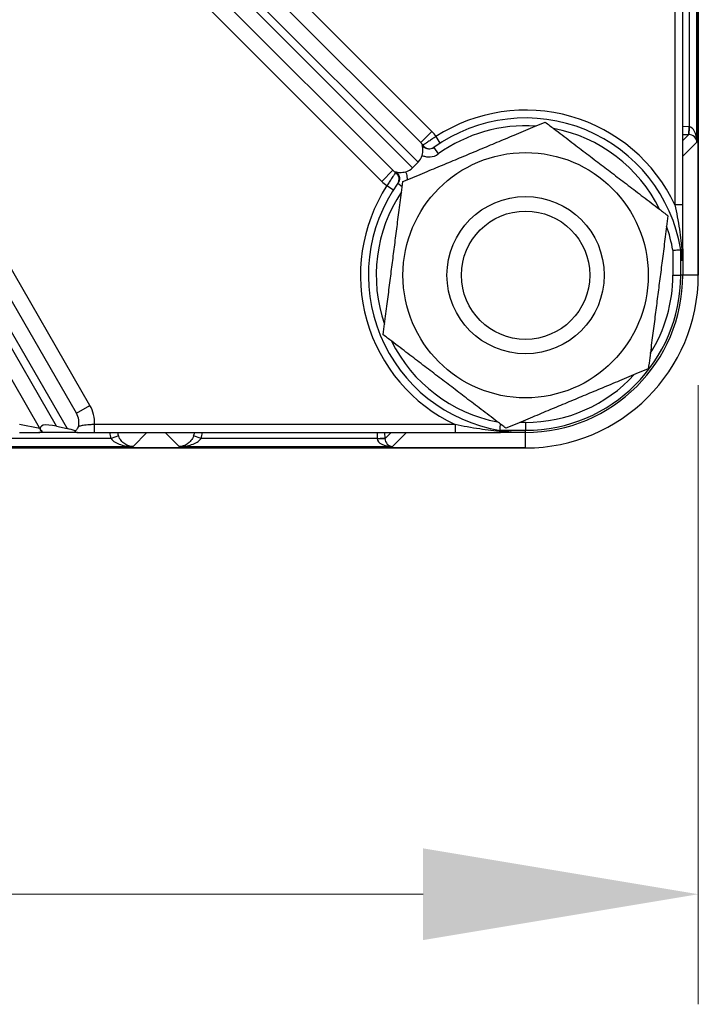
# Model space of a CAD drawing. Units: millimetres. Extents: x 109 to 1463, y 14 to 1907.
# Drawn here: x 503 to 547, y 175 to 238 of the extents above; entities that cross this region are included whole.
import ezdxf

# ---------------------------------------------------------------- set-up
doc = ezdxf.new("R2010")
doc.units = ezdxf.units.MM
doc.header["$LTSCALE"] = 7
doc.layers.add('Dimensions(Hillmar_metric)', color=7, linetype='Continuous', lineweight=13)
doc.layers.add('Visible Edges(Hillmar_metric)', color=7, linetype='Continuous', lineweight=25)
doc.layers.add('Visible Tangent Edges(Hillmar_Metric)', color=7, linetype='Continuous', lineweight=25, true_color=0xc0c0c0)
doc.styles.add('Hillmar_metric_Dimensions', font='arial.ttf')
doc.dimstyles.new('DEFAULT-ISO-Method 1b-Hillmar_metric', dxfattribs={"dimscale": 7, "dimtxt": 2, "dimasz": 2.5, "dimexe": 1, "dimexo": 1, "dimgap": 0.25, "dimtad": 1, "dimtih": 1, "dimtoh": 1, "dimrnd": 1e-08, "dimdsep": 46, "dimtxsty": 'Hillmar_metric_Dimensions', "dimcen": 0.09, "dimdle": 8, "dimclrd": 7, "dimclre": 7, "dimclrt": 7, "dimazin": 2, "dimtfac": 0.75, "dimtmove": 0, "dimatfit": 3, "dimfxl": 1, "dimtolj": 1, "dimlwd": 9, "dimlwe": 9, "dimarcsym": 0})

# ---------------------------------------------------------------- blocks, each defined once
blk = doc.blocks.new('*D28')
at = {"layer": 'Defpoints', "color": 0, "linetype": 'Continuous', "transparency": 16777216}
for p in [(358.623, 221.47), (546.594, 221.47), (546.594, 182.099)]:
    blk.add_point(p, dxfattribs=at)
at = {"layer": 'Dimensions(Hillmar_metric)', "color": 7, "linetype": 'Continuous', "lineweight": 9, "transparency": 16777216}
for p, q in [((358.623, 214.47), (358.623, 175.099)), ((546.594, 214.47), (546.594, 175.099)), ((376.123, 182.099), (529.094, 182.099))]:
    blk.add_line(p, q, dxfattribs=at)
at = {"layer": 'Dimensions(Hillmar_metric)', "color": 7, "linetype": 'Continuous', "transparency": 16777216}
for points in [[(376.123, 185.016), (376.123, 179.182), (358.623, 182.099)], [(529.094, 185.016), (529.094, 179.182), (546.594, 182.099)]]:
    blk.add_solid(points, dxfattribs=at)
at = {"layer": 'Dimensions(Hillmar_metric)', "color": 7, "linetype": 'Continuous', "lineweight": 13, "transparency": 16777216, "insert": (452.608, 190.997), "char_height": 14, "attachment_point": 5, "style": 'Hillmar_metric_Dimensions'}
blk.add_mtext('\\A1;188', dxfattribs=at)

msp = doc.modelspace()

# ---------------------------------------------------------------- linework, layer by layer
at = {"layer": 'Visible Edges(Hillmar_metric)'}
for p, q in [((546.594, 221.47), (546.594, 387.47)), ((546.594, 387.47), (546.594, 221.47)), ((545.608, 225.942), (545.608, 248.893)), ((528.938, 229.907), (512.389, 246.457)), ((510.621, 244.689), (527.171, 228.14)), ((507.039, 212.692), (495.337, 232.961)), ((493.172, 231.711), (504.768, 211.626)), ((528.774, 228.658), (528.42, 228.304)), ((545.608, 223.071), (545.608, 221.47)), ((505.784, 211.866), (506.449, 211.715)), ((507.059, 211.47), (504.706, 211.47)), ((504.794, 211.581), (504.768, 211.626)), ((508.185, 211.47), (531.136, 211.47)), ((535.608, 211.47), (534.007, 211.47)), ((369.608, 210.484), (535.608, 210.484)), ((535.608, 210.484), (369.608, 210.484))]:
    msp.add_line(p, q, dxfattribs=at)
for radius in [7.8, 5, 4.08]:
    msp.add_circle((535.608, 221.47), radius, dxfattribs=at)
for radius, start, end in [(10, 9.29256, 125.76674), (10, 144.23326, 260.70744), (10, 5.36114, 9.29256), (10.985, 270, 0), (10, 270, 0), (10.985, 270, 0), (10, 260.70744, 264.63886)]:
    msp.add_arc((535.608, 221.47), radius, start, end, dxfattribs=at)
for centre, major_axis, ratio, start_param, end_param in [((528.042, 229.39), (0.732, -0.732), 0.965926, 0, 0.505711), ((527.688, 229.036), (0.732, -0.732), 0.965926, 5.777474, 6.283185), ((506.097, 211.324), (1.359, -0.464), 0.304005, 1.905716, 3.476512), ((506.762, 211.172), (1.359, -0.464), 0.304005, 1.526123, 1.905716)]:
    msp.add_ellipse(centre, major_axis=major_axis, ratio=ratio, start_param=start_param, end_param=end_param, dxfattribs=at)
for points in [[(527.803, 227.419), (532.33, 229.312), (536.858, 231.205)], [(536.858, 231.205), (540.761, 228.23), (544.664, 225.255)], [(526.553, 217.684), (527.178, 222.552), (527.803, 227.419)], [(544.664, 225.255), (544.039, 220.387), (543.414, 215.52)], [(534.359, 211.734), (530.456, 214.709), (526.553, 217.684)], [(543.414, 215.52), (538.887, 213.627), (534.359, 211.734)]]:
    msp.add_rational_spline(points, [1, 1.15470053838, 1], degree=2, dxfattribs=at)
for points, knots in [([(529.025, 229.092), (529.042, 229.156), (529.055, 229.219), (529.074, 229.352), (529.078, 229.417), (529.074, 229.593), (529.053, 229.682), (529.026, 229.752), (529.026, 229.752), (529.026, 229.753)], [0, 0, 0, 0, 0.01983986, 0.01983986, 0.04264937, 0.04264937, 0.08664836, 0.08664836, 0.08709744, 0.08709744, 0.08709744, 0.08709744]), ([(527.325, 228.052), (527.326, 228.052), (527.326, 228.052), (527.396, 228.025), (527.485, 228.004), (527.661, 228), (527.726, 228.004), (527.859, 228.023), (527.922, 228.036), (527.986, 228.053)], [-0.00037797, -0.00037797, -0.00037797, -0.00037797, 0, 0, 0.03703447, 0.03703447, 0.05623326, 0.05623326, 0.07293259, 0.07293259, 0.07293259, 0.07293259]), ([(545.608, 223.071), (545.608, 223.48), (545.608, 223.891), (545.608, 224.845), (545.608, 225.39), (545.608, 225.942)], [0.1651091, 0.1651091, 0.1651091, 0.1651091, 0.2915102, 0.2915102, 0.4568852, 0.4568852, 0.4568852, 0.4568852]), ([(544.975, 223.054), (544.976, 223.055), (544.977, 223.055), (545.037, 223.06), (545.095, 223.064), (545.205, 223.074), (545.255, 223.078), (545.349, 223.086), (545.39, 223.089), (545.45, 223.094), (545.468, 223.095), (545.473, 223.096)], [-0.00033111, -0.00033111, -0.00033111, -0.00033111, 0, 0, 0.01760588, 0.01760588, 0.03519871, 0.03519871, 0.05471979, 0.05471979, 0.07419692, 0.07419692, 0.07419692, 0.07419692]), ([(545.473, 223.096), (545.474, 223.096), (545.475, 223.094), (545.476, 223.09), (545.477, 223.087), (545.477, 223.084)], [0.161624156, 0.161624156, 0.161624156, 0.161624156, 0.164101687, 0.164101687, 0.165913957, 0.165913957, 0.165913957, 0.165913957]), ([(545.579, 222.532), (545.582, 222.609), (545.585, 222.692), (545.592, 222.882), (545.596, 222.986), (545.601, 223.082), (545.602, 223.108), (545.604, 223.138), (545.605, 223.146), (545.606, 223.151), (545.606, 223.153), (545.606, 223.153), (545.606, 223.153), (545.607, 223.152), (545.607, 223.152), (545.607, 223.15), (545.607, 223.148), (545.608, 223.143), (545.608, 223.14), (545.608, 223.122), (545.608, 223.098), (545.608, 223.071)], [0, 0, 0, 0, 0.0248918, 0.0248918, 0.0619892, 0.0619892, 0.0754548, 0.0754548, 0.0835527, 0.0835527, 0.086102, 0.086102, 0.0878002, 0.0878002, 0.0893507, 0.0893507, 0.0913011, 0.0913011, 0.0948671, 0.0948671, 0.1101187, 0.1101187, 0.1101187, 0.1101187]), ([(545.565, 222.404), (545.565, 222.398), (545.566, 222.392), (545.567, 222.386), (545.568, 222.384), (545.569, 222.383), (545.569, 222.384), (545.57, 222.388), (545.571, 222.392), (545.573, 222.409), (545.574, 222.431), (545.577, 222.475), (545.578, 222.503), (545.579, 222.532)], [0.37967335, 0.37967335, 0.37967335, 0.37967335, 0.38216648, 0.38216648, 0.38396268, 0.38396268, 0.38565303, 0.38565303, 0.38775248, 0.38775248, 0.39444048, 0.39444048, 0.40307601, 0.40307601, 0.40307601, 0.40307601]), ([(507.168, 211.834), (507.168, 211.833), (507.167, 211.832), (507.134, 211.758), (507.091, 211.692), (507.016, 211.609), (506.99, 211.585), (506.964, 211.564)], [-0.00041796, -0.00041796, -0.00041796, -0.00041796, 0, 0, 0.02958394, 0.02958394, 0.04395112, 0.04395112, 0.04395112, 0.04395112]), ([(533.982, 211.605), (533.983, 211.61), (533.984, 211.628), (533.989, 211.688), (533.992, 211.729), (534, 211.822), (534.004, 211.873), (534.011, 211.95), (534.013, 211.973), (534.015, 211.997)], [0, 0, 0, 0, 0.01947454, 0.01947454, 0.03899304, 0.03899304, 0.05658352, 0.05658352, 0.06377648, 0.06377648, 0.06377648, 0.06377648]), ([(503.415, 211.47), (503.615, 211.47), (503.816, 211.47), (504.266, 211.47), (504.51, 211.47), (504.706, 211.47)], [-0.3042537, -0.3042537, -0.3042537, -0.3042537, -0.2442537, -0.2442537, -0.162743, -0.162743, -0.162743, -0.162743]), ([(504.706, 211.47), (504.699, 211.47), (504.692, 211.47), (504.681, 211.47), (504.677, 211.47), (504.671, 211.471), (504.669, 211.471), (504.665, 211.472), (504.664, 211.472), (504.662, 211.473), (504.663, 211.474), (504.668, 211.477), (504.676, 211.479), (504.734, 211.492), (504.834, 211.509), (504.882, 211.543), (504.875, 211.556), (504.83, 211.572), (504.814, 211.577), (504.794, 211.581)], [0, 0, 0, 0, 0.00209584, 0.00209584, 0.00344856, 0.00344856, 0.00464932, 0.00464932, 0.00611543, 0.00611543, 0.00861446, 0.00861446, 0.01413608, 0.01413608, 0.03737429, 0.03737429, 0.05019735, 0.05019735, 0.05509371, 0.05509371, 0.05509371, 0.05509371]), ([(506.964, 211.564), (506.957, 211.561), (506.952, 211.559), (506.933, 211.544), (506.938, 211.532), (506.997, 211.501), (507.073, 211.487), (507.101, 211.476), (507.104, 211.474), (507.103, 211.473), (507.101, 211.472), (507.097, 211.471), (507.094, 211.471), (507.088, 211.47), (507.084, 211.47), (507.074, 211.47), (507.066, 211.47), (507.059, 211.47)], [0.2143132, 0.2143132, 0.2143132, 0.2143132, 0.2244768, 0.2244768, 0.2643852, 0.2643852, 0.3324357, 0.3324357, 0.3470567, 0.3470567, 0.3536695, 0.3536695, 0.3581352, 0.3581352, 0.3622599, 0.3622599, 0.3689379, 0.3689379, 0.3689379, 0.3689379]), ([(507.059, 211.47), (507.078, 211.47), (507.098, 211.47), (507.289, 211.47), (507.504, 211.47), (507.881, 211.47), (508.034, 211.47), (508.185, 211.47)], [0.0809013, 0.0809013, 0.0809013, 0.0809013, 0.0892425, 0.0892425, 0.1616781, 0.1616781, 0.2069503, 0.2069503, 0.2069503, 0.2069503]), ([(531.136, 211.47), (531.688, 211.47), (532.233, 211.47), (533.187, 211.47), (533.598, 211.47), (534.007, 211.47)], [0.3007007, 0.3007007, 0.3007007, 0.3007007, 0.4660757, 0.4660757, 0.5924768, 0.5924768, 0.5924768, 0.5924768]), ([(534.007, 211.47), (533.988, 211.47), (533.966, 211.47), (533.944, 211.47), (533.938, 211.47), (533.932, 211.471), (533.929, 211.471), (533.927, 211.471), (533.926, 211.471), (533.925, 211.471), (533.925, 211.472), (533.925, 211.472), (533.926, 211.472), (533.928, 211.472), (533.93, 211.473), (533.939, 211.474), (533.947, 211.474), (533.984, 211.477), (534.029, 211.479), (534.177, 211.485), (534.345, 211.492), (534.545, 211.499)], [0, 0, 0, 0, 0.00589404, 0.00589404, 0.00797685, 0.00797685, 0.00901723, 0.00901723, 0.00971132, 0.00971132, 0.01034742, 0.01034742, 0.01116206, 0.01116206, 0.0126609, 0.0126609, 0.01640893, 0.01640893, 0.02867505, 0.02867505, 0.06208818, 0.06208818, 0.06208818, 0.06208818]), ([(533.994, 211.601), (533.991, 211.601), (533.988, 211.602), (533.984, 211.603), (533.982, 211.604), (533.982, 211.605)], [0.481905438, 0.481905438, 0.481905438, 0.481905438, 0.483717707, 0.483717707, 0.486195238, 0.486195238, 0.486195238, 0.486195238]), ([(534.545, 211.499), (534.575, 211.5), (534.603, 211.501), (534.647, 211.504), (534.669, 211.505), (534.686, 211.507), (534.69, 211.508), (534.694, 211.509), (534.695, 211.509), (534.694, 211.51), (534.692, 211.511), (534.686, 211.512), (534.68, 211.513), (534.674, 211.513)], [0.35984769, 0.35984769, 0.35984769, 0.35984769, 0.36848321, 0.36848321, 0.37517122, 0.37517122, 0.37727067, 0.37727067, 0.37896101, 0.37896101, 0.38075721, 0.38075721, 0.38325035, 0.38325035, 0.38325035, 0.38325035])]:
    msp.add_open_spline(points, degree=3, knots=knots, dxfattribs=at)
at = {"layer": 'Visible Tangent Edges(Hillmar_Metric)'}
for p, q in [((529.645, 230.614), (509.62, 250.64)), ((545.108, 248.893), (545.108, 225.942)), ((506.438, 247.458), (526.463, 227.433)), ((512.365, 245.066), (528.774, 228.658)), ((528.42, 228.304), (512.012, 244.713)), ((546.504, 229.925), (546.504, 243.506)), ((546.005, 242.111), (546.005, 230.91)), ((507.905, 213.192), (493.745, 237.719)), ((505.784, 211.866), (494.521, 231.374)), ((494.954, 231.624), (506.449, 211.715)), ((528.938, 229.907), (529.645, 230.614)), ((546.005, 230.91), (545.608, 230.917)), ((545.996, 230.41), (546.005, 230.91)), ((530.183, 229.87), (529.912, 230.29)), ((545.608, 230.417), (545.996, 230.41)), ((545.999, 230.41), (545.608, 230.027)), ((545.608, 229.044), (546.504, 229.925)), ((529.764, 229.584), (530.056, 229.178)), ((526.463, 227.433), (527.171, 228.14)), ((527.494, 227.314), (527.764, 227.12)), ((526.788, 227.166), (527.208, 226.895)), ((545.608, 225.942), (545.108, 225.942)), ((544.975, 223.054), (544.975, 221.47)), ((545.473, 221.47), (545.473, 223.096)), ((544.975, 221.47), (545.473, 221.47)), ((545.608, 221.47), (545.473, 221.47)), ((546.594, 221.47), (545.608, 221.47)), ((507.039, 212.692), (507.905, 213.192)), ((504.714, 211.72), (503.415, 211.97)), ((531.136, 211.97), (508.185, 211.97)), ((508.185, 211.47), (508.185, 211.97)), ((531.136, 211.97), (531.136, 211.47)), ((535.608, 212.103), (535.24, 212.103)), ((535.608, 212.103), (535.608, 211.605)), ((509.25, 211.073), (497.967, 211.073)), ((509.72, 211.245), (509.25, 211.073)), ((511.525, 211.47), (510.644, 210.573)), ((513.572, 210.573), (512.692, 211.47)), ((514.967, 211.073), (514.497, 211.245)), ((526.168, 211.073), (514.967, 211.073)), ((526.161, 211.47), (526.168, 211.073)), ((526.168, 211.073), (526.668, 211.082)), ((526.668, 211.082), (526.661, 211.47)), ((527.051, 211.47), (526.668, 211.079)), ((527.153, 210.573), (528.034, 211.47)), ((533.982, 211.605), (535.608, 211.605)), ((535.608, 211.47), (535.608, 211.605)), ((535.608, 210.484), (535.608, 211.47)), ((496.572, 210.573), (510.644, 210.573)), ((513.572, 210.573), (527.153, 210.573))]:
    msp.add_line(p, q, dxfattribs=at)
for radius, start, end in [(10.5, 25.20877, 122.85622), (9.5, 86.15912, 125.76674), (9.5, 26.15912, 79.20982), (10.5, 147.14378, 244.79123), (9.5, 146.15912, 199.20982), (9.5, 9.60381, 19.20982), (9.865, 270, 0), (9.367, 327.84044, 0), (9.5, 206.15912, 259.20982), (9.367, 270, 317.5285)]:
    msp.add_arc((535.608, 221.47), radius, start, end, dxfattribs=at)
for centre, major_axis, ratio, start_param, end_param in [((528.231, 229.2), (1.464, -1.464), 0.965926, 1.367564, 1.570796), ((546.007, 230.91), (-0.009, -0.5), 0.002834, 4.712438, 6.26835), ((546.005, 230.925), (-0.5, 0.017), 0.029641, 1.571832, 1.574666), ((546.005, 229.925), (-0.01, 0.986), 0.507248, 4.707249, 6.260375), ((528.231, 229.2), (0.781, -0.781), 0.905283, 1.364943, 1.570796), ((545.996, 230.425), (1, -0.017), 0.014834, 4.712648, 4.715482), ((546.005, 229.925), (0.465, -0.192), 0.959111, 0.406408, 1.959535), ((529.499, 230.009), (0.291, -0.407), 0.998598, 4.677801, 6.283185), ((527.878, 228.847), (0.781, -0.781), 0.905283, 4.712389, 4.918243), ((527.069, 227.579), (0.407, -0.291), 0.998598, 0, 1.605384), ((527.878, 228.847), (1.464, -1.464), 0.965926, 4.712389, 4.915621), ((506.173, 212.192), (1.035, -1.793), 0.965926, 0.953307, 1.570796), ((506.173, 212.192), (0.552, -0.957), 0.905283, 0.751149, 1.570796), ((510.659, 211.588), (-1.052, -1.07), 0.999784, 5.568227, 5.839299), ((510.659, 211.588), (-0.701, -0.714), 0.999568, 5.6079, 5.839299), ((513.558, 211.588), (0.701, -0.714), 0.999568, 0.443887, 0.675285), ((513.558, 211.588), (1.052, -1.07), 0.999784, 0.443887, 0.714958), ((526.168, 211.071), (0.5, 0.009), 0.002834, 0.014835, 1.570747), ((526.153, 211.073), (0.017, -0.5), 0.029641, 1.566926, 1.569761), ((527.153, 211.073), (-0.986, 0.01), 0.507248, 0.02281, 1.575937), ((526.653, 211.082), (-0.017, 1), 0.014834, 4.709296, 4.71213), ((527.153, 211.073), (-0.192, 0.465), 0.959111, 1.182058, 2.735185)]:
    msp.add_ellipse(centre, major_axis=major_axis, ratio=ratio, start_param=start_param, end_param=end_param, dxfattribs=at)
for points, knots in [([(529.912, 230.29), (529.835, 230.239), (529.757, 230.188), (529.604, 230.086), (529.529, 230.035), (529.417, 229.96), (529.376, 229.932), (529.34, 229.907), (529.28, 229.867), (529.228, 229.831), (529.125, 229.762), (529.09, 229.737), (529.083, 229.733)], [0, 0, 0, 0, 0.0138086, 0.0138086, 0.0285232, 0.0285232, 0.03771982, 0.03771982, 0.03771982, 0.05267572, 0.05267572, 0.07543965, 0.07543965, 0.07543965, 0.07543965]), ([(529.764, 229.584), (529.688, 229.529), (529.597, 229.496), (529.454, 229.485), (529.404, 229.489), (529.355, 229.5), (529.303, 229.512), (529.252, 229.533), (529.131, 229.607), (529.067, 229.674), (529.026, 229.753)], [-0.1701194, -0.1701194, -0.1701194, -0.1701194, -0.1148989, -0.1148989, -0.0850597, -0.0850597, -0.0850597, -0.0532537, -0.0532537, 0, 0, 0, 0]), ([(529.025, 229.092), (529.094, 229.058), (529.167, 229.032), (529.242, 229.014), (529.339, 228.992), (529.44, 228.984), (529.725, 229.004), (529.906, 229.07), (530.056, 229.178)], [0.0621297, 0.0621297, 0.0621297, 0.0621297, 0.0850597, 0.0850597, 0.0850597, 0.1148989, 0.1148989, 0.1701194, 0.1701194, 0.1701194, 0.1701194]), ([(527.345, 227.995), (527.341, 227.988), (527.316, 227.952), (527.247, 227.85), (527.211, 227.798), (527.171, 227.738), (527.146, 227.702), (527.118, 227.661), (527.043, 227.549), (526.992, 227.474), (526.89, 227.321), (526.839, 227.243), (526.788, 227.166)], [0, 0, 0, 0, 0.02276393, 0.02276393, 0.03771982, 0.03771982, 0.03771982, 0.04691645, 0.04691645, 0.06163105, 0.06163105, 0.07543965, 0.07543965, 0.07543965, 0.07543965]), ([(527.325, 228.052), (527.363, 228.032), (527.399, 228.007), (527.496, 227.917), (527.544, 227.839), (527.589, 227.688), (527.595, 227.619), (527.58, 227.499), (527.566, 227.448), (527.53, 227.37), (527.514, 227.341), (527.494, 227.314)], [-0.1701194, -0.1701194, -0.1701194, -0.1701194, -0.1441599, -0.1441599, -0.091369, -0.091369, -0.0507605, -0.0507605, -0.0195233, -0.0195233, 0, 0, 0, 0]), ([(528.087, 227.538), (528.096, 227.659), (528.082, 227.781), (528.031, 227.951), (528.011, 228.003), (527.986, 228.053)], [0.05527309, 0.05527309, 0.05527309, 0.05527309, 0.09136895, 0.09136895, 0.1079897, 0.1079897, 0.1079897, 0.1079897]), ([(545.108, 225.942), (545.215, 225.44), (545.311, 224.921), (545.458, 223.918), (545.514, 223.436), (545.562, 222.81), (545.571, 222.671), (545.579, 222.532)], [-0.4568852, -0.4568852, -0.4568852, -0.4568852, -0.2915102, -0.2915102, -0.1457526, -0.1457526, -0.104323, -0.104323, -0.104323, -0.104323]), ([(508.185, 211.97), (508.084, 211.966), (507.982, 211.961), (507.729, 211.945), (507.584, 211.932), (507.375, 211.899), (507.297, 211.88), (507.21, 211.851), (507.184, 211.841), (507.168, 211.834)], [-0.2069503, -0.2069503, -0.2069503, -0.2069503, -0.1616781, -0.1616781, -0.0892425, -0.0892425, -0.0329158, -0.0329158, 0, 0, 0, 0]), ([(534.545, 211.499), (534.406, 211.507), (534.268, 211.516), (533.642, 211.564), (533.16, 211.62), (532.157, 211.767), (531.638, 211.863), (531.136, 211.97)], [-0.6532629, -0.6532629, -0.6532629, -0.6532629, -0.6118333, -0.6118333, -0.4660757, -0.4660757, -0.3007007, -0.3007007, -0.3007007, -0.3007007]), ([(509.25, 211.073), (509.31, 210.991), (509.399, 210.914), (509.608, 210.787), (509.726, 210.735), (509.851, 210.695), (509.976, 210.654), (510.107, 210.624), (510.373, 210.585), (510.509, 210.574), (510.644, 210.573)], [-0.2097405, -0.2097405, -0.2097405, -0.2097405, -0.1571308, -0.1571308, -0.1045211, -0.1045211, -0.1045211, -0.0519114, -0.0519114, 0.0006984, 0.0006984, 0.0006984, 0.0006984]), ([(510.644, 210.573), (510.555, 210.575), (510.465, 210.589), (510.288, 210.643), (510.201, 210.684), (510.118, 210.738), (510.036, 210.793), (509.957, 210.862), (509.819, 211.033), (509.76, 211.135), (509.72, 211.245)], [-0.0006984, -0.0006984, -0.0006984, -0.0006984, 0.0519114, 0.0519114, 0.1045211, 0.1045211, 0.1045211, 0.1571308, 0.1571308, 0.2097405, 0.2097405, 0.2097405, 0.2097405]), ([(514.497, 211.245), (514.457, 211.135), (514.398, 211.033), (514.26, 210.862), (514.181, 210.793), (514.098, 210.738), (514.016, 210.684), (513.929, 210.643), (513.752, 210.589), (513.662, 210.575), (513.572, 210.573)], [0, 0, 0, 0, 0.0526097, 0.0526097, 0.1052194, 0.1052194, 0.1052194, 0.1578292, 0.1578292, 0.2104389, 0.2104389, 0.2104389, 0.2104389]), ([(513.572, 210.573), (513.708, 210.574), (513.844, 210.585), (514.11, 210.624), (514.241, 210.654), (514.366, 210.695), (514.491, 210.735), (514.609, 210.787), (514.817, 210.914), (514.907, 210.991), (514.967, 211.073)], [-0.2104389, -0.2104389, -0.2104389, -0.2104389, -0.1578292, -0.1578292, -0.1052194, -0.1052194, -0.1052194, -0.0526097, -0.0526097, 0, 0, 0, 0])]:
    msp.add_open_spline(points, degree=3, knots=knots, dxfattribs=at)
for points in [[(529.083, 229.733), (529.065, 229.741), (529.046, 229.747), (529.026, 229.753)], [(527.325, 228.052), (527.331, 228.032), (527.337, 228.013), (527.345, 227.995)]]:
    msp.add_open_spline(points, degree=3, dxfattribs=at)

# ---------------------------------------------------------------- dimensions: what is measured, and where the dimension line sits
at = {"layer": 'Dimensions(Hillmar_metric)', "color": 7, "linetype": 'Continuous', "lineweight": 13}
dim = msp.add_linear_dim(base=(546.594, 182.099), p1=(358.623, 221.47), p2=(546.594, 221.47), dimstyle='DEFAULT-ISO-Method 1b-Hillmar_metric', override={"dimgap": 0.25, "dimtih": 0, "dimtoh": 0, "dimdec": 0, "dimtol": 0, "dimlim": 0, "dimtp": 0, "dimtm": 0, "dimtdec": 2, "dimtofl": 0, "dimatfit": 1}, dxfattribs=at)
dim.commit()
dim.dimension.update_dxf_attribs({"geometry": '*D28', "text_midpoint": (452.608, 182.099), "dimtype": 160})

doc.saveas('drawing.dxf')
